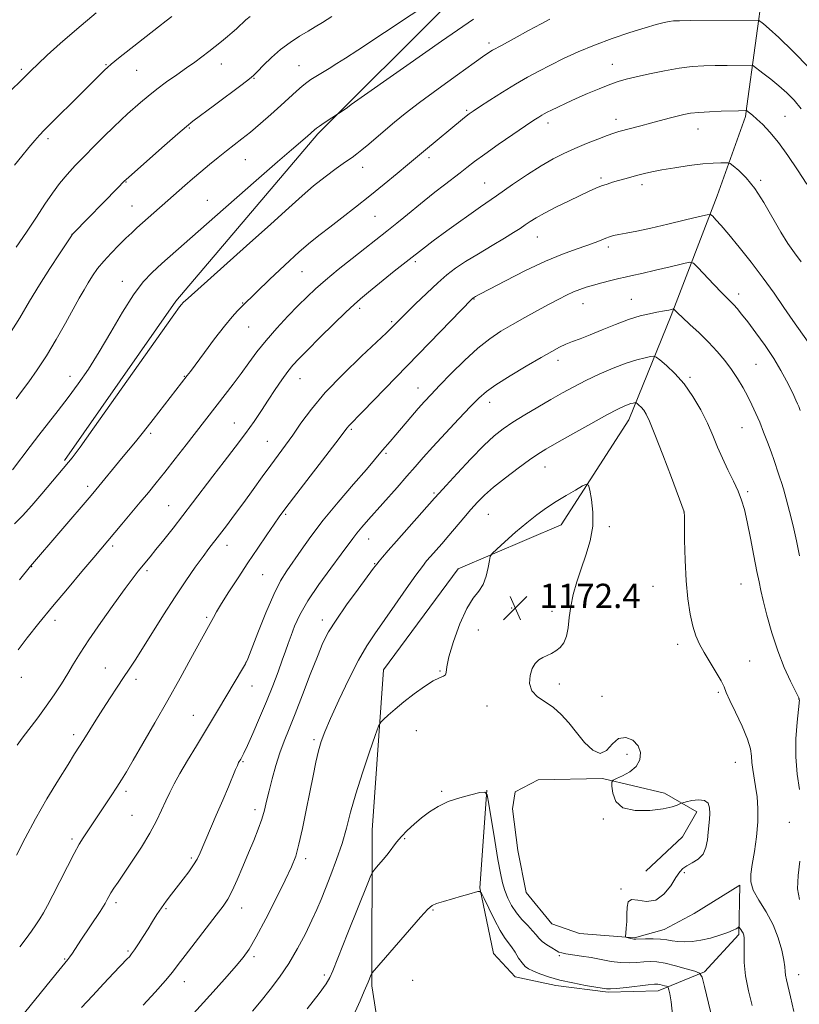
# Model space of a CAD drawing. Extents: x 2152300 to 2155200, y 319800 to 322700.
# Drawn here: x 2153065 to 2153322, y 322111 to 322436 of the extents above; entities that cross this region are included whole.
import ezdxf

# ---------------------------------------------------------------- set-up
doc = ezdxf.new("R2010")
doc.units = 0
doc.header["$MEASUREMENT"] = 0
for name, color, linetype, lineweight in [('DTM HARD BREAKLINE', 7, 'Continuous', 0), ('DTM SPOT ELEVATION', 2, 'Continuous', 13), ('INDEX CONTOUR', 41, 'Continuous', 13), ('INTERMEDIATE CONTOUR', 44, 'Continuous', 0), ('SPOT ELEVATION', 7, 'Continuous', 0)]:
    doc.layers.add(name, color=color, linetype=linetype, lineweight=lineweight)
doc.styles.add('Style-ITALICS', font='ITALICS.shx')

# ---------------------------------------------------------------- blocks, each defined once
blk = doc.blocks.new('SPOT')
at = {"layer": 'SPOT ELEVATION'}
for p, q in [((-3.910000000149012, -3.909999999974389), (3.819999999832362, 3.809999999997672)), ((-1.649999999906868, 3.770000000018626), (1.720000000204891, -3.929999999993015))]:
    blk.add_line(p, q, dxfattribs=at)

msp = doc.modelspace()

# ---------------------------------------------------------------- linework, layer by layer
at = {"layer": 'DTM HARD BREAKLINE', "extrusion": (-0.5741414034355116, 0.5962574856625611, 0.5611048562011043), "elevation": -1043342.251086671, "flags": 128}
msp.add_lwpolyline([(-1774645.025566716, 708641.5189595411), (-1774712.046790672, 708639.211484872), (-1774753.969413323, 708638.341651489)], dxfattribs=at)
at = {"layer": 'DTM HARD BREAKLINE', "extrusion": (0.01769698530608725, 0.1310100298537512, 0.9912230772075453), "elevation": 81493.26604045756, "flags": 128}
msp.add_lwpolyline([(-2090764.537427933, -602271.2671236107), (-2090764.537427933, -602312.0387154365)], dxfattribs=at)
at = {"layer": 'DTM HARD BREAKLINE', "extrusion": (0.01995003825423503, 0.01995003825423503, 0.9996019167385131), "elevation": 50537.35012296178, "flags": 128}
msp.add_lwpolyline([(-1294546.18362443, -1749757.081074698), (-1294546.18362443, -1749770.549749466)], dxfattribs=at)
at = {"layer": 'DTM HARD BREAKLINE', "extrusion": (0.01767965945692376, 0.1297762236731637, 0.9913856774286284), "elevation": 81058.35954319961, "flags": 128}
msp.add_lwpolyline([(-2090076.47983263, -604709.711556684), (-2090076.47983263, -604713.2236785498)], dxfattribs=at)
at = {"layer": 'DTM HARD BREAKLINE', "extrusion": (0.1684142737985378, -0.1167606363373404, 0.9787765762333153), "elevation": 326105.8168517452, "flags": 128}
msp.add_lwpolyline([(1491596.764468071, -1551908.175967918), (1491660.728031692, -1551908.419953353), (1491732.776369677, -1551915.593125137)], dxfattribs=at)
at = {"layer": 'DTM HARD BREAKLINE'}
for points in [[(2153243.3, 322269.53, 1172.84), (2153265.53, 322304.13, 1170.74), (2153279.5, 322338.51, 1166.28), (2153294.73, 322377.99, 1161.24), (2153304.03, 322404.09, 1158.27)], [(2153243.3, 322269.53, 1172.84), (2153209.37, 322255.07, 1171.62), (2153184.8, 322221.74, 1171.43), (2153181.04, 322168.91, 1173.16), (2153180.89, 322117.57, 1176.25), (2153187.72, 322074.09, 1178.75)], [(2153218.78, 322182.1, 1173.98), (2153216.49, 322149.86, 1175.93), (2153220.96, 322128.22, 1177.45), (2153228.19, 322120.59, 1176.88), (2153241.55, 322117.64, 1176.37), (2153258.74, 322115.54, 1176.21), (2153275.28, 322115.98, 1176.59), (2153290.55, 322122.15, 1173.81), (2153301.78, 322134.46, 1172.3), (2153302.19, 322150.8, 1170.36), (2153287.14, 322141.45, 1170.28), (2153277.17, 322136.13, 1171.22), (2153267.42, 322133.37, 1171.9), (2153249.38, 322134.83, 1172.51), (2153240.26, 322138, 1172.61), (2153231.76, 322148.39, 1172.19), (2153228.99, 322162.17, 1172.15), (2153227.28, 322175.96, 1172.59), (2153228.12, 322181.48, 1172.84), (2153235.75, 322185.52, 1172.76), (2153256.96, 322185.96, 1172.11), (2153277.34, 322181.11, 1171.35), (2153287.95, 322174.97, 1172.57), (2153283.29, 322166.69, 1173.18), (2153271.21, 322155.43, 1173.41)]]:
    msp.add_polyline3d(points, dxfattribs=at)
at = {"layer": 'DTM SPOT ELEVATION'}
for p in [(2153219.5, 322428.35, 1151.61), (2153093.39, 322421.16, 1141.89), (2153131.31, 322421.39, 1144.69), (2153156.92, 322420.82, 1147.18), (2153260.11, 322421.3, 1155.27), (2153065.5, 322419.65, 1139.71), (2153103.48, 322419.34, 1142.89), (2153142.1, 322416.66, 1146.1), (2153212.11, 322406.19, 1153.79), (2153317.04, 322404.15, 1157.08), (2153239, 322401.99, 1156.49), (2153261.39, 322403.22, 1157.46), (2153120.76, 322400.37, 1146.14), (2153288.38, 322400, 1158.74), (2153074.27, 322396.78, 1142.34), (2153139.21, 322389.84, 1148.85), (2153199.77, 322390.51, 1154.41), (2153177.93, 322387.33, 1152.65), (2153099.96, 322382.51, 1146.08), (2153218.08, 322382.19, 1157.16), (2153256.45, 322383.84, 1159.71), (2153269.93, 322381.65, 1160.43), (2153309.02, 322383.11, 1159.79), (2153126.71, 322376.51, 1149.2), (2153101.93, 322374.59, 1147.09), (2153181.94, 322371.23, 1154.95), (2153082.19, 322365.31, 1145.99), (2153205.73, 322366.48, 1158.01), (2153235.41, 322364.36, 1160.84), (2153258.87, 322361.05, 1162.38), (2153195.29, 322356.27, 1158.33), (2153157.95, 322352.95, 1154.89), (2153098.7, 322349.81, 1149.4), (2153138.38, 322342.65, 1153.91), (2153214.58, 322343.96, 1162.08), (2153266.38, 322343.82, 1165.18), (2153301.74, 322345.65, 1163.5), (2153176.91, 322340.83, 1158.39), (2153250.52, 322342.44, 1164.75), (2153187.41, 322336.48, 1159.77), (2153140.37, 322334.69, 1154.89), (2153242.23, 322323.73, 1166.51), (2153307.46, 322322.39, 1165.03), (2153081.47, 322318.44, 1149.39), (2153119.17, 322318.51, 1153.91), (2153157.26, 322317.73, 1158.79), (2153285.68, 322318.09, 1167.78), (2153196.08, 322314.64, 1163.24), (2153219.75, 322309.89, 1166.59), (2153135.65, 322303.13, 1157.18), (2153174.15, 322300.99, 1162.21), (2153302.88, 322301.55, 1166.89), (2153108.05, 322299.7, 1154.31), (2153146.53, 322297.04, 1159.12), (2153185.54, 322293.07, 1164.23), (2153238.02, 322288.64, 1170.74), (2153087.35, 322282.17, 1153.6), (2153201.43, 322280.04, 1167.78), (2153304.7, 322280.46, 1167.74), (2153114.01, 322275.88, 1157.14), (2153152.53, 322272.97, 1162.21), (2153219.29, 322273.04, 1170.95), (2153283.73, 322273.79, 1170.01), (2153259.14, 322268.88, 1171.72), (2153179.88, 322264.82, 1166.76), (2153095.55, 322262.55, 1156.34), (2153133.16, 322262.79, 1160.59), (2153068.84, 322255.7, 1154.06), (2153181.88, 322256.77, 1167.9), (2153106.87, 322254.39, 1158.3), (2153144.96, 322253.12, 1162.98), (2153273.51, 322249.27, 1170.68), (2153302.54, 322249.97, 1168.81), (2153226.99, 322242.15, 1172.38), (2153126.53, 322239.05, 1161.76), (2153240.22, 322240.97, 1172.27), (2153076.57, 322238.05, 1156.51), (2153164.58, 322238.13, 1167.49), (2153215.98, 322234.87, 1172.39), (2153281.65, 322230.11, 1170.36), (2153139.5, 322224.21, 1163.98), (2153305.35, 322224.67, 1169.29), (2153065.44, 322219.3, 1156.43), (2153093.1, 322222.3, 1159.18), (2153203.34, 322221.39, 1171.95), (2153103.28, 322218.59, 1160.48), (2153141.46, 322216.36, 1164.75), (2153242.72, 322217.05, 1171.79), (2153256.71, 322212.98, 1171.45), (2153295.02, 322214.36, 1170.19), (2153218.84, 322209.86, 1172.25), (2153321.48, 322212.16, 1168.05), (2153122.08, 322206.78, 1163.17), (2153082.73, 322200.34, 1159.58), (2153195.59, 322201.65, 1172.48), (2153161.85, 322198.71, 1169.71), (2153264.93, 322193.84, 1172.38), (2153138.5, 322191.42, 1166.15), (2153300.71, 322191.26, 1170.72), (2153099.94, 322181.65, 1162.37), (2153203.97, 322181.71, 1173.8), (2153101.92, 322173.77, 1163.04), (2153142.46, 322175.68, 1167.53), (2153257.22, 322172.6, 1172.13), (2153318.43, 322171.51, 1168.81), (2153082.2, 322166, 1161.69), (2153191.75, 322166.14, 1174.16), (2153121.46, 322159.68, 1165.73), (2153159.1, 322159.47, 1170.42), (2153283.91, 322154.84, 1171.74), (2153262.96, 322149.51, 1172.1), (2153096.63, 322144.95, 1164.37), (2153113.09, 322143.02, 1166.19), (2153138.05, 322143.29, 1168.65), (2153201.1, 322142.57, 1176.14), (2153100.61, 322129.1, 1165.77), (2153079.73, 322126.43, 1163.87), (2153142.1, 322127.19, 1170.33), (2153242.72, 322127.56, 1174.17), (2153119.15, 322118.96, 1168.65), (2153165.24, 322121.13, 1173.65), (2153194.32, 322119.39, 1177.01), (2153321.49, 322121.29, 1169.35)]:
    msp.add_point(p, dxfattribs=at)
at = {"layer": 'INDEX CONTOUR', "flags": 128}
for points, elevation in [([(2153090.155, 322438.2210000001), (2153083.728, 322432.8410000001), (2153078.29, 322428.1230000001), (2153074.015, 322424.2740000001), (2153070.875, 322421.3620000001), (2153068.707, 322419.3090000001), (2153066.788, 322417.4350000001), (2153060.55, 322411.2030000001)], 1140), ([(2153214.398, 322436.1830000001), (2153203.8191, 322428.937), (2153192.407, 322420.9580000001), (2153174.157, 322408.0440000001), (2153172.945, 322407.088), (2153172.46, 322406.7470000001), (2153165.255, 322401.996), (2153163.684, 322400.9380000001), (2153162.674, 322400.2210000001), (2153162.041, 322399.7180000001), (2153159.701, 322397.6630000001), (2153154.429, 322393.1390000001), (2153149.849, 322389.153), (2153142.779, 322382.9620000001), (2153126.49, 322368.637), (2153111.762, 322355.611), (2153108.601, 322352.7440000001), (2153105.606, 322349.5850000001), (2153102.419, 322345.3680000001), (2153098.792, 322339.616), (2153094.915, 322333.0070000001), (2153091.086, 322326.508), (2153087.534, 322320.8700000001), (2153084.192, 322315.9820000001), (2153080.924, 322311.513), (2153077.63, 322307.2000000001), (2153071.245, 322299.0370000001), (2153068.368, 322295.3230000001), (2153062.513, 322287.6931)], 1150), ([(2153322.301, 322356.2571), (2153320.158, 322359.1930000001), (2153318.007, 322362.2420000001), (2153315.659, 322365.963), (2153310.074, 322375.7750000001), (2153307.11, 322380.414), (2153304.27, 322383.9220000001), (2153301.81, 322386.3200000001), (2153300.0021, 322387.8010000001), (2153298.981, 322388.5650000001), (2153298.317, 322388.8480000001), (2153297.441, 322388.8900000001), (2153295.86, 322388.8790000001), (2153293.391, 322388.7720000001), (2153289.926, 322388.4720000001), (2153285.506, 322387.9220000001), (2153280.76, 322387.2170000001), (2153276.462, 322386.4930000001), (2153273.186, 322385.8530000001), (2153270.695, 322385.2810000001), (2153268.546, 322384.7280000001), (2153264.227, 322383.572), (2153262.154, 322382.9950000001), (2153260.236, 322382.432), (2153258.421, 322381.8510000001), (2153256.63, 322381.2100000001), (2153254.744, 322380.4480000001), (2153252.476, 322379.4450000001), (2153249.503, 322378.0589000001), (2153245.673, 322376.2290000001), (2153241.537, 322374.2010000001), (2153237.8201, 322372.2960000001), (2153235.061, 322370.758), (2153233.057, 322369.508), (2153231.42, 322368.3890000001), (2153229.754, 322367.2329000001), (2153227.64, 322365.834), (2153224.652, 322363.9760000001), (2153220.573, 322361.545), (2153216.011, 322358.844), (2153211.785, 322356.2759000001), (2153208.463, 322354.0930000001), (2153205.629, 322351.9400000001), (2153202.616, 322349.3080000001), (2153198.989, 322345.898), (2153195.2311, 322342.2530000001), (2153189.981, 322337.057), (2153187.261, 322334.2940000001), (2153185.728, 322332.8100000001), (2153177.564, 322325.1130000001), (2153171.442, 322319.1760000001), (2153165.583, 322313.088), (2153161.001, 322307.6740000001), (2153157.562, 322303.039), (2153154.843, 322299.1090000001), (2153152.454, 322295.7500000001), (2153147.646, 322289.24), (2153144.832, 322285.3690000001), (2153141.795, 322281.1570000001), (2153138.705, 322276.893), (2153135.73, 322272.8500000001), (2153133.026, 322269.2290000001), (2153130.742, 322266.213), (2153127.27, 322261.675), (2153125.327, 322259.0640000001), (2153122.771, 322255.5310000001), (2153119.647, 322251.0600000001), (2153116.096, 322245.7521), (2153112.297, 322239.8190000001), (2153105.389, 322228.7840000001), (2153102.928, 322224.9580000001), (2153100.956, 322221.99), (2153099.079, 322219.1950000001), (2153096.991, 322216.0310000001), (2153094.714, 322212.518), (2153092.354, 322208.8190000001), (2153090.023, 322205.1140000001), (2153086.0379, 322198.7450000001), (2153083.023, 322194.0260000001), (2153080.8471, 322190.5860000001), (2153077.675, 322185.486), (2153073.89, 322179.2279000001), (2153070.068, 322172.6000000001), (2153066.689, 322166.3040000001), (2153063.859, 322160.6980000001)], 1160), ([(2153319.933, 322109.1120000001), (2153318.853, 322113.996), (2153317.534, 322119.6080000001), (2153317.238, 322121.0730000001), (2153317.093, 322122.307), (2153316.943, 322123.7960000001), (2153316.614, 322126.0220000001), (2153315.94, 322129.3121000001), (2153314.798, 322133.365), (2153313.078, 322137.724), (2153310.788, 322141.9710000001), (2153308.421, 322145.8540000001), (2153306.59, 322149.1569000001), (2153305.753, 322151.8210000001), (2153305.746, 322154.3910000001), (2153306.25, 322157.5650000001), (2153306.962, 322161.8190000001), (2153307.6449, 322166.7270000001), (2153308.081, 322171.6410000001), (2153308.109, 322176.035), (2153307.815, 322179.8720000001), (2153307.344, 322183.24), (2153306.386, 322188.8460000001), (2153306.097, 322191.1680000001), (2153305.97, 322193.3011), (2153305.657, 322195.697), (2153304.722, 322198.887), (2153302.914, 322203.1499000001), (2153300.724, 322207.7470000001), (2153298.831, 322211.682), (2153297.701, 322214.278), (2153296.945, 322216.1170000001), (2153295.966, 322218.0980000001), (2153294.337, 322220.8810000001), (2153292.324, 322224.1610000001), (2153290.366, 322227.3960000001), (2153288.807, 322230.2170000001), (2153287.604, 322232.9550000001), (2153286.616, 322236.116), (2153285.738, 322240.1270000001), (2153284.994, 322245.1000000001), (2153284.442, 322251.0690000001), (2153284.119, 322257.8570000001), (2153283.966, 322264.4490000001), (2153283.871, 322272.4890000001), (2153283.846, 322273.5879), (2153283.828, 322273.7910000001), (2153279.607, 322285.1050000001), (2153276.7761, 322292.626), (2153274.199, 322299.339), (2153272.433, 322303.6790000001), (2153271.308, 322306.045), (2153270.471, 322307.3250000001), (2153269.649, 322308.2570000001), (2153268.885, 322308.9760000001), (2153268.301, 322309.4650000001), (2153267.969, 322309.7220000001), (2153267.756, 322309.8), (2153267.48, 322309.7640000001), (2153266.992, 322309.664), (2153266.2661, 322309.4800000001), (2153265.312, 322309.1740000001), (2153264.034, 322308.6560000001), (2153261.9239, 322307.6280000001), (2153258.369, 322305.7380000001), (2153253.09, 322302.8240000001), (2153247.132, 322299.486), (2153241.874, 322296.5170000001), (2153238.278, 322294.4550000001), (2153235.647, 322292.8320000001), (2153232.866, 322290.9269000001), (2153229.138, 322288.2310000001), (2153224.934, 322285.0680000001), (2153221.0431, 322281.974), (2153218.047, 322279.3381000001), (2153215.695, 322276.9710000001), (2153213.527, 322274.5370000001), (2153211.186, 322271.7960000001), (2153206.26, 322265.9790000001), (2153203.958, 322263.317), (2153200.263, 322259.1159000001), (2153198.969, 322257.6120000001), (2153197.564, 322255.8190000001), (2153195.459, 322252.915), (2153192.277, 322248.398), (2153188.516, 322243.0250000001), (2153181.907, 322233.6540000001), (2153179.2841, 322229.6760000001), (2153176.53, 322224.8800000001), (2153173.33, 322218.6070000001), (2153170.0671, 322211.778), (2153167.3, 322205.7110000001), (2153165.433, 322201.3429), (2153164.2499, 322198.0980000001), (2153163.383, 322195.0160000001), (2153162.519, 322191.3), (2153161.571, 322186.7840000001), (2153160.509, 322181.4600000001), (2153159.323, 322175.459), (2153158.095, 322169.4570000001), (2153156.926, 322164.2690000001), (2153155.832, 322160.3670000001), (2153154.4681, 322156.844), (2153152.401, 322152.4500000001), (2153149.389, 322146.3890000001), (2153145.957, 322139.6730000001), (2153142.819, 322133.7690000001), (2153140.467, 322129.7200000001), (2153138.495, 322126.8820000001), (2153136.274, 322124.187), (2153133.31, 322120.7830000001), (2153129.657, 322116.6720000001), (2153125.505, 322112.0719000001), (2153121.075, 322107.2290000001)], 1170)]:
    msp.add_lwpolyline(points, dxfattribs=dict(at, elevation=elevation))
at = {"layer": 'INTERMEDIATE CONTOUR', "flags": 128}
for points, elevation in [([(2153220.5639, 322455.4270000001), (2153176.315, 322426.023), (2153172.216, 322423.3290000001), (2153169.402, 322421.5310000001), (2153166.85, 322419.959), (2153162.464, 322417.3121000001), (2153160.868, 322416.312), (2153159.469, 322415.3290000001), (2153157.961, 322414.1040000001), (2153156.083, 322412.4300000001), (2153150.93, 322407.7100000001), (2153147.645, 322404.7750000001), (2153144.1909, 322401.7610000001), (2153140.927, 322398.9970000001), (2153138.1061, 322396.7100000001), (2153133.029, 322392.7611000001), (2153130.298, 322390.6061000001), (2153127.431, 322388.289), (2153124.559, 322385.9050000001), (2153121.804, 322383.5510000001), (2153119.285, 322381.349), (2153103.548, 322367.366), (2153101.8189, 322365.8010000001), (2153099.885, 322363.986), (2153097.542, 322361.7050000001), (2153095.009, 322359.115), (2153092.611, 322356.4700000001), (2153090.599, 322353.9709000001), (2153088.927, 322351.6120000001), (2153087.476, 322349.3370000001), (2153086.1021, 322347.0220000001), (2153084.557, 322344.2860000001), (2153079.965, 322335.9500000001), (2153076.93, 322330.5850000001), (2153073.75, 322325.2650000001), (2153070.686, 322320.5630000001), (2153067.905, 322316.615), (2153065.553, 322313.4500000001), (2153063.726, 322311.0590000001)], 1148), ([(2153167.691, 322437.0630000001), (2153164.653, 322435.1331000001), (2153162.26, 322433.6670000001), (2153159.908, 322432.2600000001), (2153157.134, 322430.5760000001), (2153154.0371, 322428.5480000001), (2153150.856, 322426.1740000001), (2153147.832, 322423.528), (2153145.214, 322420.974), (2153143.254, 322418.9480000001), (2153141.992, 322417.6740000001), (2153140.632, 322416.5210000001), (2153138.168, 322414.6470000001), (2153129.059, 322407.839), (2153121.957, 322402.5540000001), (2153119.814, 322400.8570000001), (2153116.982, 322398.4300000001), (2153112.583, 322394.561), (2153100.857, 322384.1420000001), (2153099.264, 322382.6360000001), (2153097.258, 322380.6080000001), (2153082.647, 322365.6770000001), (2153082.34, 322365.3330000001), (2153081.747, 322364.5000000001), (2153080.399, 322362.5030000001), (2153077.984, 322358.8840000001), (2153074.835, 322354.0590000001), (2153071.441, 322348.6610000001), (2153068.179, 322343.2119000001), (2153064.959, 322337.7800000001), (2153061.573, 322332.3200000001)], 1146), ([(2153114.994, 322437.0260000001), (2153113.204, 322435.6490000001), (2153110.636, 322433.6440000001), (2153097.519, 322423.322), (2153095.058, 322421.3630000001), (2153093.794, 322420.3), (2153092.911, 322419.4570000001), (2153086.927, 322413.447), (2153072.981, 322399.5650000001), (2153071.392, 322397.9120000001), (2153069.882, 322396.2160000001), (2153067.915, 322393.898), (2153065.593, 322391.0790000001), (2153063.18, 322388.0520000001)], 1142), ([(2153140.865, 322437.0260000001), (2153139.465, 322435.9650000001), (2153138.409, 322435.0290000001), (2153137.432, 322434.0891000001), (2153136.305, 322433.0340000001), (2153134.953, 322431.8250000001), (2153133.338, 322430.441), (2153131.445, 322428.8800000001), (2153129.356, 322427.2060000001), (2153127.175, 322425.5039000001), (2153124.961, 322423.822), (2153122.579, 322422.0680000001), (2153119.851, 322420.116), (2153116.68, 322417.887), (2153113.31, 322415.4930000001), (2153110.071, 322413.0950000001), (2153107.22, 322410.8280000001), (2153104.734, 322408.7200000001), (2153100.447, 322404.9500000001), (2153098.29, 322402.9980000001), (2153095.787, 322400.626), (2153092.773, 322397.6500000001), (2153089.473, 322394.3180000001), (2153086.21, 322390.9920000001), (2153083.239, 322387.9330000001), (2153080.551, 322385.0270000001), (2153078.071, 322382.062), (2153075.698, 322378.834), (2153073.221, 322375.1680000001), (2153070.405, 322370.8940000001), (2153067.135, 322365.9980000001), (2153063.78, 322361.0780000001)], 1144), ([(2153239.604, 322436.1390000001), (2153236.73, 322434.6450000001), (2153232.516, 322432.398), (2153227.769, 322429.838), (2153223.602, 322427.561), (2153220.721, 322425.9190000001), (2153218.184, 322424.2860000001), (2153214.639, 322421.795), (2153209.186, 322417.8800000001), (2153202.732, 322413.191), (2153196.633, 322408.6810000001), (2153191.925, 322405.0800000001), (2153188.36, 322402.219), (2153185.3689, 322399.7050000001), (2153179.879, 322394.9820000001), (2153177.68, 322393.1270000001), (2153176.001, 322391.7960000001), (2153174.39, 322390.6280000001), (2153172.262, 322389.1410000001), (2153169.208, 322386.9750000001), (2153165.5241, 322384.2589000001), (2153161.684, 322381.24), (2153157.925, 322378.012), (2153153.548, 322374.0370000001), (2153147.616, 322368.6230000001), (2153139.682, 322361.4810000001), (2153120.407, 322344.278), (2153118.772, 322342.7740000001), (2153118.231, 322342.1850000001), (2153117.591, 322341.3320000001), (2153115.719, 322338.7180000001), (2153089.003, 322301.0290000001), (2153084.795, 322295.1250000001), (2153082.908, 322292.5210000001), (2153082.186, 322291.5830000001), (2153081.006, 322290.1610000001), (2153072.161, 322279.7021000001), (2153068.92, 322275.9490000001), (2153065.799, 322272.4990000001), (2153063.15, 322269.8230000001)], 1152), ([(2153325.085, 322420.0540000001), (2153319.628, 322425.6170000001), (2153314.95, 322430.1250000001), (2153311.79, 322433.0240000001), (2153309.947, 322434.5980000001), (2153308.315, 322435.8400000001), (2153285.8459, 322435.7280000001), (2153282.238, 322435.691), (2153280.276, 322435.6090000001), (2153278.901, 322435.4290000001), (2153277.173, 322435.084), (2153274.63, 322434.4460000001), (2153270.932, 322433.3730000001), (2153265.913, 322431.778), (2153260.11, 322429.7910000001), (2153254.232, 322427.6010000001), (2153248.863, 322425.3701000001), (2153244.0709, 322423.1790000001), (2153239.796, 322421.0810000001), (2153235.931, 322419.0920000001), (2153232.193, 322417.0480000001), (2153228.252, 322414.7470000001), (2153223.9449, 322412.094), (2153219.77, 322409.4450000001), (2153216.39, 322407.2650000001), (2153214.259, 322405.8730000001), (2153212.996, 322405.0050000001), (2153212.01, 322404.2530000001), (2153210.788, 322403.2610000001), (2153198.648, 322393.165), (2153192.722, 322388.1740000001), (2153189.302, 322385.3370000001), (2153185.011, 322381.8150000001), (2153180.284, 322377.9830000001), (2153175.532, 322374.1930000001), (2153171.055, 322370.6840000001), (2153167.132, 322367.6680000001), (2153163.872, 322365.2010000001), (2153160.726, 322362.7170000001), (2153156.98, 322359.4920000001), (2153152.216, 322355.1070000001), (2153147.21, 322350.3550000001), (2153143.038, 322346.3320000001), (2153138.006, 322341.393), (2153136.699, 322340.0760000001), (2153134.865, 322338.0710000001), (2153132.35, 322335.0420000001), (2153129.1381, 322330.8770000001), (2153125.776, 322326.366), (2153121.153, 322320.0970000001), (2153120.117, 322318.7230000001), (2153108.874, 322304.2060000001), (2153105.665, 322300.1240000001), (2153103.026, 322296.844), (2153100.755, 322294.0900000001), (2153098.498, 322291.3750000001), (2153089.999, 322281.0470000001), (2153088.43, 322279.187), (2153068.423, 322255.861), (2153064.861, 322251.344)], 1154), ([(2153322.326, 322406.665), (2153319.997, 322409.463), (2153317.592, 322411.9230000001), (2153315.029, 322414.2121000001), (2153312.312, 322416.4290000001), (2153309.772, 322418.3940000001), (2153306.308, 322420.9800000001), (2153297.937, 322420.9280000001), (2153294.073, 322420.8790000001), (2153290.307, 322420.7840000001), (2153286.45, 322420.54), (2153282.168, 322420.0300000001), (2153277.293, 322419.1880000001), (2153272.345, 322418.1720000001), (2153268.013, 322417.1930000001), (2153264.75, 322416.3900000001), (2153262.077, 322415.6060000001), (2153259.28, 322414.61), (2153255.84, 322413.2430000001), (2153252.012, 322411.637), (2153248.246, 322409.9930000001), (2153244.927, 322408.49), (2153242.189, 322407.2060000001), (2153240.102, 322406.1990000001), (2153238.676, 322405.4890000001), (2153237.695, 322404.9700000001), (2153236.885, 322404.4999000001), (2153235.928, 322403.9040000001), (2153234.339, 322402.861), (2153231.591, 322401.0160000001), (2153227.416, 322398.1840000001), (2153222.577, 322394.86), (2153218.096, 322391.709), (2153214.735, 322389.2340000001), (2153212.21, 322387.278), (2153209.976, 322385.5240000001), (2153204.825, 322381.6030000001), (2153201.678, 322379.148), (2153198.139, 322376.2880000001), (2153191.484, 322370.8130000001), (2153189.163, 322368.9440000001), (2153185.809, 322366.3140000001), (2153178.611, 322360.5820000001), (2153174.456, 322357.3050000001), (2153169.882, 322353.6660000001), (2153165.668, 322350.2170000001), (2153162.359, 322347.3330000001), (2153159.572, 322344.6871000001), (2153156.692, 322341.7790000001), (2153153.281, 322338.2480000001), (2153149.601, 322334.3030000001), (2153146.091, 322330.295), (2153143.075, 322326.4990000001), (2153140.418, 322322.887), (2153137.868, 322319.3520000001), (2153135.244, 322315.8330000001), (2153132.635, 322312.4350000001), (2153119.751, 322295.9000000001), (2153116.117, 322291.2610000001), (2153112.694, 322286.9210000001), (2153109.84, 322283.3470000001), (2153107.294, 322280.2180000001), (2153104.64, 322277.0140000001), (2153098.526, 322269.7260000001), (2153089.294, 322258.8040000001), (2153085.387, 322254.1510000001), (2153080.641, 322248.4750000001), (2153075.732, 322242.5691000001), (2153071.249, 322237.1120000001), (2153067.424, 322232.334), (2153064.401, 322228.349)], 1156), ([(2153324.19, 322381.8549), (2153321.2, 322386.5490000001), (2153317.996, 322391.2760000001), (2153314.867, 322395.528), (2153312.064, 322398.903), (2153309.677, 322401.4321000001), (2153307.758, 322403.2560000001), (2153306.3359, 322404.5110000001), (2153305.359, 322405.3140000001), (2153304.305, 322406.1140000001), (2153301.666, 322406.0150000001), (2153295.981, 322405.8310000001), (2153292.142, 322405.6770000001), (2153288.599, 322405.4660000001), (2153285.898, 322405.1850000001), (2153283.721, 322404.7980000001), (2153281.532, 322404.2660000001), (2153278.9151, 322403.5680000001), (2153272.733, 322401.8810000001), (2153269.53, 322401.0240000001), (2153262.317, 322399.1190000001), (2153260.653, 322398.6080000001), (2153258.491, 322397.8420000001), (2153255.378, 322396.66), (2153251.637, 322395.175), (2153247.782, 322393.5690000001), (2153244.179, 322391.9499000001), (2153240.609, 322390.1390000001), (2153236.706, 322387.8850000001), (2153232.2009, 322385.012), (2153227.214, 322381.6520000001), (2153221.962, 322378.012), (2153216.726, 322374.3400000001), (2153205.6261, 322366.4790000001), (2153201.161, 322363.115), (2153197.564, 322360.3670000001), (2153193.18, 322356.9490000001), (2153188.331, 322353.084), (2153179.784, 322346.17), (2153177.178, 322344.045), (2153175.05, 322342.1980000001), (2153172.345, 322339.6440000001), (2153168.357, 322335.741), (2153163.791, 322331.2150000001), (2153159.706, 322327.1340000001), (2153156.874, 322324.2610000001), (2153154.932, 322322.1420000001), (2153153.235, 322320.0150000001), (2153151.271, 322317.295), (2153149.066, 322314.0859000001), (2153146.785, 322310.664), (2153144.524, 322307.2250000001), (2153142.108, 322303.626), (2153139.298, 322299.643), (2153135.946, 322295.1420000001), (2153132.274, 322290.3480000001), (2153128.595, 322285.5760000001), (2153121.882, 322276.7760000001), (2153118.664, 322272.5810000001), (2153115.433, 322268.4350000001), (2153112.388, 322264.5820000001), (2153109.798, 322261.3410000001), (2153107.845, 322258.9260000001), (2153103.956, 322254.2120000001), (2153102.284, 322252.0740000001), (2153099.683, 322248.584), (2153095.905, 322243.366), (2153091.614, 322237.3090000001), (2153087.7, 322231.6180000001), (2153084.822, 322227.192), (2153082.694, 322223.7050000001), (2153080.796, 322220.5270000001), (2153078.697, 322217.143), (2153076.32, 322213.5160000001), (2153073.678, 322209.7270000001), (2153070.838, 322205.8950000001), (2153065.771, 322199.262), (2153064.096, 322196.937)], 1158), ([(2153324.6681, 322329.7120000001), (2153319.635, 322336.8530000001), (2153316.684, 322341.1340000001), (2153313.426, 322345.8290000001), (2153309.805, 322350.8570000001), (2153305.852, 322356.0640000001), (2153301.942, 322361.0050000001), (2153298.536, 322365.1630000001), (2153295.994, 322368.1470000001), (2153294.2679, 322370.0810000001), (2153293.209, 322371.2160000001), (2153292.53, 322371.7610000001), (2153291.395, 322371.7430000001), (2153288.832, 322371.1470000001), (2153284.236, 322370.0160000001), (2153278.477, 322368.6270000001), (2153272.792, 322367.3150000001), (2153268.186, 322366.3410000001), (2153264.725, 322365.6740000001), (2153262.242, 322365.2080000001), (2153260.534, 322364.8400000001), (2153259.258, 322364.474), (2153258.035, 322364.0179000001), (2153256.518, 322363.393), (2153254.495, 322362.5870000001), (2153251.791, 322361.6030000001), (2153248.236, 322360.3990000001), (2153243.709, 322358.7601000001), (2153238.096, 322356.4280000001), (2153231.509, 322353.312), (2153224.956, 322349.9950000001), (2153219.666, 322347.2270000001), (2153216.5349, 322345.567), (2153215.114, 322344.8), (2153214.388, 322344.3750000001), (2153214.241, 322344.2700000001), (2153214.12, 322344.1660000001), (2153213.853, 322343.9040000001), (2153199.89, 322329.5430000001), (2153177.877, 322306.773), (2153173.336, 322302.1400000001), (2153172.78, 322301.4691), (2153169.054, 322296.5850000001), (2153155.13, 322278.4660000001), (2153152.264, 322274.6930000001), (2153150.447, 322272.2050000001), (2153148.72, 322269.7150000001), (2153146.335, 322266.2180000001), (2153143.369, 322261.834), (2153140.11, 322256.9680000001), (2153136.844, 322252.0290000001), (2153133.859, 322247.441), (2153131.446, 322243.6340000001), (2153129.797, 322240.9010000001), (2153128.724, 322238.9940000001), (2153127.156, 322236.0640000001), (2153121.328, 322225.4580000001), (2153117.729, 322218.952), (2153113.663, 322211.6840000001), (2153109.46, 322204.2820000001), (2153105.534, 322197.4540000001), (2153102.323, 322191.9290000001), (2153100.1, 322188.1620000001), (2153098.481, 322185.518), (2153096.919, 322183.088), (2153095.005, 322180.191), (2153085.772, 322166.3470000001), (2153084.527, 322164.285), (2153082.857, 322161.2249), (2153080.626, 322156.8630000001), (2153078.154, 322151.9310000001), (2153075.875, 322147.4190000001), (2153074.11, 322144.072), (2153072.737, 322141.648), (2153071.518, 322139.66), (2153070.24, 322137.6840000001), (2153068.78, 322135.55), (2153067.034, 322133.153), (2153064.914, 322130.4040000001)], 1162), ([(2153321.993, 322307.2160000001), (2153321.5361, 322308.501), (2153321.149, 322309.4350000001), (2153320.644, 322310.566), (2153319.922, 322312.1170000001), (2153318.905, 322314.2320000001), (2153317.515, 322317.0150000001), (2153315.679, 322320.4110000001), (2153313.321, 322324.3280000001), (2153310.457, 322328.6020000001), (2153307.45, 322332.7920000001), (2153304.752, 322336.3850000001), (2153302.71, 322339.0011000001), (2153301.235, 322340.7870000001), (2153300.134, 322342.023), (2153299.179, 322343.0170000001), (2153298.002, 322344.2030000001), (2153296.202, 322346.0440000001), (2153293.571, 322348.79), (2153288.281, 322354.3690000001), (2153286.833, 322355.7480000001), (2153285.524, 322356.0650000001), (2153283.231, 322355.5900000001), (2153279.228, 322354.6030000001), (2153274.366, 322353.4210000001), (2153269.894, 322352.3670000001), (2153266.723, 322351.6730000001), (2153264.426, 322351.202), (2153262.244, 322350.724), (2153259.604, 322350.0650000001), (2153256.7, 322349.2860000001), (2153253.914, 322348.5070000001), (2153251.528, 322347.807), (2153249.415, 322347.1090000001), (2153247.346, 322346.2959000001), (2153245.1, 322345.258), (2153242.484, 322343.9210000001), (2153239.314, 322342.2170000001), (2153235.5, 322340.1281000001), (2153231.344, 322337.822), (2153227.2431, 322335.5150000001), (2153223.47, 322333.3130000001), (2153219.793, 322330.8780000001), (2153215.856, 322327.7629000001), (2153211.464, 322323.7250000001), (2153207.062, 322319.3500000001), (2153203.259, 322315.4260000001), (2153200.467, 322312.5060000001), (2153198.311, 322310.1900000001), (2153196.223, 322307.839), (2153193.789, 322305.001), (2153188.862, 322299.191), (2153187.007, 322297.0460000001), (2153184.457, 322294.1250000001), (2153181.818, 322290.9700000001), (2153179.11, 322287.8100000001), (2153174.885, 322282.942), (2153169.828, 322277.0310000001), (2153164.887, 322271.0190000001), (2153160.8179, 322265.6830000001), (2153157.605, 322261.1620000001), (2153152.885, 322254.3210000001), (2153150.848, 322251.0220000001), (2153148.603, 322246.5810000001), (2153145.97, 322240.4720000001), (2153143.342, 322233.8950000001), (2153140.045, 322225.3639000001), (2153139.286, 322223.6680000001), (2153138.351, 322222.0210000001), (2153130.4471, 322208.8060000001), (2153123.112, 322196.6550000001), (2153120.234, 322191.8581000001), (2153117.689, 322187.5290000001), (2153115.775, 322184.1180000001), (2153114.324, 322181.3060000001), (2153113.051, 322178.5801000001), (2153111.685, 322175.5040000001), (2153110.007, 322171.9491000001), (2153107.814, 322167.8590000001), (2153105.022, 322163.2880000001), (2153102.021, 322158.719), (2153097.322, 322151.8040000001), (2153095.94, 322149.7370000001), (2153094.983, 322148.2330000001), (2153094.28, 322147.0300000001), (2153093.764, 322146.067), (2153093.39, 322145.3360000001), (2153093.0651, 322144.7390000001), (2153092.506, 322143.844), (2153091.38, 322142.133), (2153085.064, 322132.6220000001), (2153082.271, 322128.376), (2153081.459, 322127.1800000001), (2153080.744, 322126.2270000001), (2153076.874, 322121.4780000001), (2153063.229, 322104.6230000001)], 1164), ([(2153321.765, 322259.3010000001), (2153320.767, 322264.2290000001), (2153319.692, 322269.1439000001), (2153318.543, 322273.8790000001), (2153317.434, 322278.0870000001), (2153316.505, 322281.371), (2153315.847, 322283.508), (2153315.351, 322284.964), (2153314.8569, 322286.3780000001), (2153313.429, 322290.6790000001), (2153312.442, 322293.539), (2153311.268, 322296.7480000001), (2153309.985, 322300.088), (2153308.683, 322303.316), (2153307.427, 322306.2600000001), (2153306.153, 322309.028), (2153304.772, 322311.8020000001), (2153303.205, 322314.7180000001), (2153301.426, 322317.7330000001), (2153299.424, 322320.7610000001), (2153297.18, 322323.7390000001), (2153294.661, 322326.7040000001), (2153291.826, 322329.7180000001), (2153288.718, 322332.7760000001), (2153285.716, 322335.6039), (2153283.278, 322337.8620000001), (2153281.74, 322339.3060000001), (2153280.937, 322340.088), (2153280.401, 322340.6270000001), (2153280.24, 322340.6660000001), (2153279.958, 322340.6070000001), (2153278.803, 322340.3320000001), (2153278.097, 322340.1800000001), (2153277.3731, 322340.0451), (2153274.819, 322339.5900000001), (2153272.431, 322339.121), (2153269.2671, 322338.3590000001), (2153265.445, 322337.1941000001), (2153261.142, 322335.5860000001), (2153256.772, 322333.7930000001), (2153252.808, 322332.1420000001), (2153249.603, 322330.8780000001), (2153247.03, 322329.8991), (2153244.844, 322329.0170000001), (2153242.744, 322328.0279), (2153240.206, 322326.6590000001), (2153236.649, 322324.6220000001), (2153231.78, 322321.7790000001), (2153226.456, 322318.5970000001), (2153221.82, 322315.6960000001), (2153218.645, 322313.4560000001), (2153216.217, 322311.317), (2153213.455, 322308.4760000001), (2153209.599, 322304.415), (2153205.183, 322299.7270000001), (2153201.062, 322295.2870000001), (2153197.851, 322291.7210000001), (2153195.186, 322288.6720000001), (2153192.461, 322285.5340000001), (2153189.24, 322281.8810000001), (2153179.791, 322271.2560000001), (2153177.624, 322268.763), (2153175.948, 322266.7500000001), (2153174.607, 322265.0150000001), (2153170.808, 322259.8560000001), (2153167.396, 322255.2849000001), (2153163.466, 322249.8680000001), (2153159.864, 322244.5030000001), (2153157.247, 322239.9130000001), (2153155.498, 322236.138), (2153154.307, 322233.0430000001), (2153153.381, 322230.436), (2153152.491, 322227.8810000001), (2153151.427, 322224.883), (2153150.018, 322221.0600000001), (2153148.263, 322216.4830000001), (2153146.203, 322211.3389000001), (2153143.929, 322205.9000000001), (2153141.724, 322200.7970000001), (2153139.923, 322196.746), (2153138.766, 322194.2500000001), (2153138.117, 322192.9610000001), (2153137.747, 322192.316), (2153137.048, 322191.1490000001), (2153136.89, 322190.8500000001), (2153136.6149, 322190.2330000001), (2153136.054, 322188.8990000001), (2153133.658, 322183.1460000001), (2153131.834, 322178.8310000001), (2153129.679, 322173.7980000001), (2153124.347, 322161.4440000001), (2153123.332, 322159.3420000001), (2153122.189, 322157.4400000001), (2153120.614, 322155.2050000001), (2153118.729, 322152.7070000001), (2153114.892, 322147.7540000001), (2153113.166, 322145.4670000001), (2153111.58, 322143.2520000001), (2153110.115, 322141.0520000001), (2153108.691, 322138.795), (2153107.207, 322136.4010000001), (2153105.613, 322133.8590000001), (2153104.0569, 322131.4260000001), (2153102.733, 322129.4280000001), (2153101.773, 322128.0830000001), (2153101.042, 322127.187), (2153100.342, 322126.432), (2153095.831, 322121.709), (2153092.6019, 322118.3030000001), (2153088.869, 322114.3190000001), (2153085.294, 322110.4160000001)], 1166), ([(2153321.78, 322212.0410000001), (2153321.721, 322212.241), (2153321.383, 322212.9830000001), (2153318.876, 322218.013), (2153316.799, 322222.5060000001), (2153314.625, 322227.9540000001), (2153312.67, 322233.963), (2153311.054, 322239.789), (2153309.849, 322244.6030000001), (2153309.066, 322247.9280000001), (2153308.477, 322250.6939000001), (2153307.7949, 322254.1850000001), (2153306.8151, 322259.2640000001), (2153305.666, 322265.1180000001), (2153304.5611, 322270.512), (2153303.637, 322274.5470000001), (2153302.723, 322277.6500000001), (2153301.572, 322280.5850000001), (2153300.02, 322283.9440000001), (2153298.2299, 322287.6470000001), (2153296.446, 322291.4480000001), (2153294.836, 322295.1720000001), (2153293.248, 322298.9501000001), (2153291.4489, 322302.9840000001), (2153289.2591, 322307.3770000001), (2153286.695, 322311.8350000001), (2153283.826, 322315.959), (2153280.782, 322319.4110000001), (2153277.953, 322322.0730000001), (2153275.791, 322323.8850000001), (2153274.559, 322324.8370000001), (2153273.771, 322325.1240000001), (2153272.752, 322324.991), (2153270.9429, 322324.621), (2153268.257, 322323.9390000001), (2153264.7241, 322322.8060000001), (2153260.451, 322321.1490000001), (2153255.85, 322319.1510000001), (2153251.408, 322317.061), (2153247.463, 322315.057), (2153243.761, 322313.0370000001), (2153239.897, 322310.8290000001), (2153235.6169, 322308.334), (2153231.2721, 322305.7480000001), (2153227.363, 322303.3370000001), (2153224.19, 322301.2170000001), (2153221.25, 322298.8860000001), (2153217.839, 322295.686), (2153213.535, 322291.2640000001), (2153209.046, 322286.4720000001), (2153205.3611, 322282.4670000001), (2153203.121, 322280.008), (2153201.57, 322278.2750000001), (2153189.02, 322264.111), (2153186.313, 322261.0191), (2153184.478, 322258.8900000001), (2153183.307, 322257.501), (2153182.517, 322256.523), (2153181.51, 322255.192), (2153176.415, 322248.3381000001), (2153172.601, 322243.116), (2153169.117, 322238.148), (2153166.648, 322234.224), (2153164.815, 322230.6080000001), (2153162.972, 322226.1830000001), (2153160.648, 322220.2150000001), (2153158.072, 322213.5060000001), (2153155.645, 322207.2440000001), (2153153.67, 322202.2940000001), (2153152.07, 322198.2490000001), (2153150.666, 322194.3790000001), (2153149.3281, 322190.1510000001), (2153148.097, 322185.8130000001), (2153147.06, 322181.8050000001), (2153146.254, 322178.4340000001), (2153145.521, 322175.4550000001), (2153144.652, 322172.485), (2153143.485, 322169.2000000001), (2153142.026, 322165.512), (2153140.327, 322161.3890000001), (2153138.462, 322156.9010000001), (2153136.596, 322152.5270000001), (2153134.915, 322148.8430000001), (2153133.487, 322146.175), (2153131.9, 322143.8290000001), (2153129.621, 322140.8550000001), (2153126.346, 322136.637), (2153122.675, 322131.8800000001), (2153119.436, 322127.6229000001), (2153117.173, 322124.5730000001), (2153115.308, 322122.1220000001), (2153112.978, 322119.3321000001), (2153109.585, 322115.54), (2153105.574, 322111.191)], 1168), ([(2153306.161, 322111.1450000001), (2153304.968, 322115.9440000001), (2153304.027, 322120.8550000001), (2153303.599, 322125.2349), (2153303.539, 322128.8420000001), (2153303.605, 322131.5330000001), (2153303.592, 322133.2500000001), (2153303.457, 322134.2720000001), (2153303.197, 322134.9610000001), (2153302.826, 322135.6070000001), (2153302.428, 322136.1960000001), (2153302.101, 322136.6420000001), (2153301.906, 322136.8750000001), (2153301.7421, 322136.9010000001), (2153301.47, 322136.7390000001), (2153300.934, 322136.4050000001), (2153299.915, 322135.888), (2153298.178, 322135.1710000001), (2153295.601, 322134.2710000001), (2153292.508, 322133.349), (2153289.335, 322132.6000000001), (2153286.446, 322132.1770000001), (2153283.916, 322132.0520000001), (2153281.749, 322132.1550000001), (2153279.897, 322132.4080000001), (2153278.103, 322132.7110000001), (2153276.061, 322132.9550000001), (2153273.601, 322133.0630000001), (2153271.101, 322133.066), (2153267.8911, 322132.9970000001), (2153267.279, 322133.0060000001), (2153266.821, 322133.072), (2153266.199, 322133.2040000001), (2153264.922, 322133.501), (2153264.603, 322133.6250000001), (2153264.516, 322133.9920000001), (2153264.584, 322134.914), (2153264.733, 322136.5980000001), (2153264.886, 322138.8150000001), (2153264.966, 322141.2260000001), (2153264.987, 322143.4890000001), (2153265.319, 322145.2290000001), (2153266.423, 322146.067), (2153268.591, 322145.8620000001), (2153271.448, 322145.4300000001), (2153274.449, 322145.8230000001), (2153277.134, 322147.7540000001), (2153279.368, 322150.572), (2153281.096, 322153.2849000001), (2153282.341, 322155.133), (2153283.419, 322156.2860000001), (2153284.721, 322157.1490000001), (2153286.495, 322158.0850000001), (2153288.421, 322159.3050000001), (2153290.036, 322160.9800000001), (2153290.999, 322163.1990000001), (2153291.464, 322165.7250000001), (2153291.71, 322168.2380000001), (2153292.1771, 322172.5160000001), (2153292.298, 322174.4180000001), (2153292.209, 322176.2380000001), (2153291.696, 322177.7600000001), (2153290.515, 322178.7070000001), (2153288.569, 322178.9060000001), (2153286.3439, 322178.6140000001), (2153284.474, 322178.197), (2153283.41, 322177.9330000001), (2153282.873, 322177.7610000001), (2153282.403, 322177.5300000001), (2153281.544, 322177.1300000001), (2153279.854, 322176.588), (2153276.897, 322175.9680000001), (2153272.515, 322175.4070000001), (2153267.672, 322175.327), (2153263.609, 322176.2200000001), (2153261.256, 322178.3480000001), (2153260.276, 322181.0380000001), (2153260.02, 322183.3850000001), (2153260.0019, 322184.7270000001), (2153260.388, 322185.3810000001), (2153261.51, 322185.9060000001), (2153263.528, 322186.7720000001), (2153265.926, 322188.088), (2153268.016, 322189.8720000001), (2153269.223, 322192.0870000001), (2153269.426, 322194.4780000001), (2153268.614, 322196.7340000001), (2153266.86, 322198.528), (2153264.568, 322199.4529), (2153262.226, 322199.084), (2153260.187, 322197.3020000001), (2153258.2779, 322195.1960000001), (2153256.192, 322194.1610000001), (2153253.715, 322195.2080000001), (2153251, 322197.816), (2153248.295, 322201.0820000001), (2153245.774, 322204.2340000001), (2153243.325, 322207.028), (2153240.762, 322209.3520000001), (2153238.015, 322211.1840000001), (2153235.473, 322212.849), (2153233.6411, 322214.7640000001), (2153232.886, 322217.1940000001), (2153233.024, 322219.8140000001), (2153233.731, 322222.1500000001), (2153234.728, 322223.8420000001), (2153235.918, 322224.985), (2153237.245, 322225.79), (2153240.105, 322227.1310000001), (2153241.546, 322227.9659000001), (2153242.92, 322229.1010000001), (2153244.118, 322230.6730000001), (2153245.0159, 322232.8180000001), (2153245.558, 322235.621), (2153245.944, 322238.959), (2153246.442, 322242.6570000001), (2153247.266, 322246.572), (2153248.418, 322250.687), (2153249.848, 322255.018), (2153251.4461, 322259.5640000001), (2153252.874, 322264.263), (2153253.737, 322269.035), (2153253.775, 322273.7280000001), (2153253.282, 322277.8860000001), (2153252.69, 322280.9820000001), (2153252.272, 322282.6240000001), (2153251.667, 322282.9760000001), (2153250.358, 322282.3370000001), (2153247.996, 322280.9990000001), (2153244.909, 322279.2069), (2153241.595, 322277.1930000001), (2153238.43, 322275.1180000001), (2153235.293, 322272.8500000001), (2153231.94, 322270.1850000001), (2153228.273, 322267.0540000001), (2153224.77, 322263.9480000001), (2153222.053, 322261.4930000001), (2153220.554, 322260.0750000001), (2153219.93, 322259.1040000001), (2153219.645, 322257.7470000001), (2153219.242, 322255.4240000001), (2153218.568, 322252.5651000001), (2153217.548, 322249.8530000001), (2153216.129, 322247.6929000001), (2153214.344, 322245.3950000001), (2153212.247, 322241.9890000001), (2153209.9549, 322236.9019000001), (2153207.825, 322231.1240000001), (2153206.277, 322226.0430000001), (2153205.576, 322222.7170000001), (2153205.376, 322220.9090000001), (2153205.18, 322220.0540000001), (2153204.545, 322219.6080000001), (2153203.26, 322219.0969000001), (2153201.169, 322218.0689000001), (2153198.229, 322216.2111000001), (2153194.828, 322213.7860000001), (2153191.467, 322211.2000000001), (2153188.576, 322208.816), (2153186.307, 322206.8350000001), (2153184.744, 322205.4170000001), (2153183.856, 322204.4980000001), (2153183.162, 322203.1190000001), (2153182.066, 322200.1000000001), (2153180.1649, 322194.6810000001), (2153177.827, 322187.8030000001), (2153175.611, 322180.8280000001), (2153173.921, 322174.8030000001), (2153172.542, 322169.518), (2153171.1, 322164.4500000001), (2153169.333, 322159.2340000001), (2153167.42, 322154.1610000001), (2153165.646, 322149.6810000001), (2153164.194, 322146.0560000001), (2153162.825, 322142.7870000001), (2153161.193, 322139.186), (2153159.039, 322134.7660000001), (2153156.439, 322129.838), (2153153.554, 322124.9110000001), (2153150.533, 322120.4000000001), (2153147.479, 322116.3320000001), (2153144.483, 322112.6350000001), (2153141.633, 322109.258)], 1172), ([(2153321.786, 322182.2960000001), (2153321.035, 322187.3560000001), (2153320.567, 322193.018), (2153320.617, 322198.959), (2153321, 322204.4429000001), (2153321.431, 322208.6300000001), (2153321.773, 322211.8370000001)], 1168), ([(2153293.439, 322105.214), (2153291.874, 322111.8640000001), (2153290.553, 322117.3751000001), (2153289.734, 322120.463), (2153288.888, 322121.763), (2153287.287, 322122.3900000001), (2153284.46, 322123.2230000001), (2153280.946, 322124.1980000001), (2153277.535, 322125.0181), (2153274.824, 322125.4540000001), (2153272.617, 322125.5580000001), (2153270.523, 322125.452), (2153268.219, 322125.2650000001), (2153265.645, 322125.1400000001), (2153262.809, 322125.2290000001), (2153259.732, 322125.6311000001), (2153256.497, 322126.2330000001), (2153253.198, 322126.8720000001), (2153249.969, 322127.415), (2153244.868, 322128.1630000001), (2153243.488, 322128.414), (2153242.568, 322128.7210000001), (2153241.59, 322129.2380000001), (2153240.184, 322130.0650000001), (2153238.562, 322131.1029000001), (2153237.082, 322132.2030000001), (2153235.984, 322133.268), (2153235.033, 322134.4011000001), (2153233.8741, 322135.758), (2153232.261, 322137.4540000001), (2153230.385, 322139.4530000001), (2153228.544, 322141.682), (2153226.981, 322144.0651000001), (2153225.721, 322146.5290000001), (2153224.733, 322149.0000000001), (2153223.962, 322151.5340000001), (2153223.256, 322154.7110000001), (2153222.436, 322159.2420000001), (2153221.396, 322165.4460000001), (2153219.442, 322177.4990000001), (2153218.876, 322180.485), (2153218.11, 322181.4610000001), (2153216.488, 322181.2610000001), (2153213.582, 322180.5860000001), (2153209.877, 322179.588), (2153206.087, 322178.2840000001), (2153202.7751, 322176.6990000001), (2153199.911, 322174.8900000001), (2153197.318, 322172.9240000001), (2153194.863, 322170.8690000001), (2153192.611, 322168.8050000001), (2153190.67, 322166.8130000001), (2153189.096, 322164.9430000001), (2153186.302, 322161.246), (2153184.715, 322159.278), (2153183.164, 322157.4440000001), (2153181.948, 322156.0420000001), (2153181.228, 322155.1450000001), (2153180.614, 322153.9461000001), (2153179.579, 322151.4180000001), (2153173.045, 322135.094), (2153168.045, 322122.4780000001), (2153167.132, 322120.3560000001), (2153165.889, 322118.2810000001), (2153163.5191, 322115.0810000001), (2153159.574, 322110.04)], 1174), ([(2153321.849, 322146.0200000001), (2153321.179, 322149.5250000001), (2153321.324, 322153.937), (2153321.966, 322158.6620000001)], 1168), ([(2153280.006, 322108.1850000001), (2153279.499, 322112.3510000001), (2153279.07, 322114.8950000001), (2153278.759, 322116.2980000001), (2153278.573, 322117.001), (2153278.38, 322117.2970000001), (2153278.015, 322117.4400000001), (2153277.371, 322117.6300000001), (2153276.571, 322117.8520000001), (2153275.794, 322118.0391000001), (2153275.094, 322118.1280000001), (2153274.013, 322118.0850000001), (2153271.969, 322117.8790000001), (2153264.82, 322117.0820000001), (2153261.5251, 322116.74), (2153259.544, 322116.5820000001), (2153258.606, 322116.5680000001), (2153258.181, 322116.621), (2153254.72, 322117.175), (2153251.314, 322117.7450000001), (2153247.095, 322118.5300000001), (2153242.831, 322119.4770000001), (2153239.163, 322120.5261000001), (2153236.221, 322121.5680000001), (2153234.01, 322122.4829000001), (2153232.48, 322123.2200000001), (2153231.378, 322124.0020000001), (2153230.393, 322125.1190000001), (2153229.288, 322126.7540000001), (2153228.099, 322128.6460000001), (2153226.9299, 322130.4260000001), (2153225.836, 322131.8890000001), (2153224.66, 322133.4920000001), (2153223.1981, 322135.8560000001), (2153221.349, 322139.3300000001), (2153219.44, 322143.1680000001), (2153217.903, 322146.3500000001), (2153217.021, 322148.1101), (2153216.477, 322148.7000000001), (2153215.807, 322148.6250000001), (2153212.83, 322147.812), (2153210.429, 322147.137), (2153207.509, 322146.2960000001), (2153204.57, 322145.4270000001), (2153202.212, 322144.6969000001), (2153200.753, 322144.0960000001), (2153199.38, 322142.898), (2153196.995, 322140.1980000001), (2153181.847, 322122.8), (2153180.974, 322121.7440000001), (2153180.744, 322121.3310000001), (2153179.748, 322118.8470000001), (2153179.293, 322117.7700000001), (2153178.423, 322115.7760000001), (2153177.023, 322112.6070000001), (2153175.413, 322108.9970000001)], 1176)]:
    msp.add_lwpolyline(points, dxfattribs=dict(at, elevation=elevation))

# ---------------------------------------------------------------- block references
at = {"layer": 'SPOT ELEVATION'}
msp.add_blockref('SPOT', (2153228.169, 322242.117, 1172.372), dxfattribs=at)

# ---------------------------------------------------------------- texts
at = {"layer": 'SPOT ELEVATION', "style": 'Style-ITALICS'}
msp.add_text('1172.4', height=8.000000000000002, dxfattribs=at).set_placement((2153236.169, 322242.117, 1172.372))

doc.saveas('drawing.dxf')
